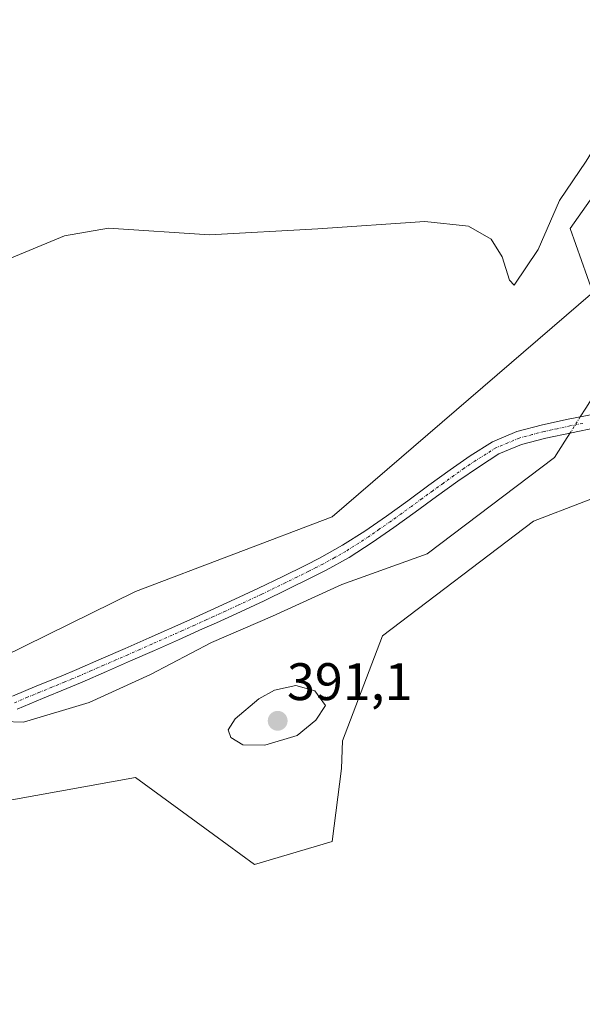
# Model space of a CAD drawing. Units: metres. Extents: x 587359 to 590815, y 4698907 to 4701264.
# Drawn here: x 589950 to 590057, y 4699673 to 4699860 of the extents above; entities that cross this region are included whole.
import ezdxf
from ezdxf.enums import TextEntityAlignment as Align

# ---------------------------------------------------------------- set-up
doc = ezdxf.new("R2010")
doc.units = ezdxf.units.M
doc.header["$MEASUREMENT"] = 0
doc.linetypes.add('TRAZO_Y_PUNTO', pattern=[1, 0.5, -0.25, 0, -0.25])
for name, color, linetype, lineweight in [('Camino', 19, 'Continuous', 0), ('Camino Cxs', 19, 'Continuous', 0), ('Camino eje', 39, 'TRAZO_Y_PUNTO', 13), ('Carátula', 7, 'Continuous', 5), ('Corriente natural lineal', 142, 'Continuous', 13), ('Corriente natural lineal oculto', 19, 'TRAZO_Y_PUNTO', 13), ('Cultivos herbáceos CxS', 92, 'Continuous', 0), ('Curva de nivel normal', 36, 'Continuous', 0), ('Pastizal CxS', 92, 'Continuous', 0), ('Punto de cota en terreno', 7, 'Continuous', 0), ('Rótulo de punto de cota en terreno', 19, 'Continuous', 0)]:
    doc.layers.add(name, color=color, linetype=linetype, lineweight=lineweight)
doc.styles.add('Arial', font='txt', dxfattribs={"height": 0.2})

# ---------------------------------------------------------------- blocks, each defined once
blk = doc.blocks.new('*U160')
at = {"layer": 'Cultivos herbáceos CxS', "color": 92, "linetype": 'Continuous', "lineweight": 0}
for points in [[(590259.42, 4699990.94, 392.23), (590255.21, 4699976.96, 391.81), (590255.21, 4699976.95, 391.81), (590211.38, 4699952.42, 390.99), (590183.11, 4699930.03, 390.62), (590148.36, 4699906.56, 390.17), (590121.43, 4699914.38, 390.5), (590118.82, 4699899.42, 390.24), (590118.62, 4699898.31, 390.2), (590090.16, 4699843.12, 388.64), (590080.6, 4699839.64, 388.46), (590069.31, 4699841.38, 389.26), (590054.54, 4699820.52, 388.53), (590058.88, 4699808.35, 388.06), (590009.36, 4699765.76, 387.33), (589972.01, 4699751.58, 386.95), (589942.47, 4699737.08, 386.7)], [(589938.63, 4699710.2, 386.24), (589972, 4699716.22, 387.34), (589986.8, 4699705.4, 388.1), (589994.59, 4699699.71, 388.16), (590009.36, 4699704.06, 388.38), (590011.1, 4699717.96, 389.07), (590011.32, 4699723.21, 389.16), (590018.92, 4699743.17, 388.03), (590047.59, 4699764.9, 387.87), (590066.69, 4699772.24, 387.95), (590075.46, 4699775.62, 388.05), (590083.53, 4699778.73, 388.13), (590092.76, 4699782.28, 388.39), (590127.51, 4699773.59, 392.11), (590159.65, 4699772.72, 395.29), (590185.72, 4699758.39, 396.39), (590165.73, 4699738.82, 395.28), (590145.75, 4699707.1, 393.26), (590127.51, 4699664.51, 391.04)]]:
    blk.add_polyline3d(points, dxfattribs=at)
blk = doc.blocks.new('5PATER')
at = {"layer": 'Carátula', "linetype": 'Continuous', "lineweight": 5}
h = blk.add_hatch(color=250, dxfattribs=at)
edge = h.paths.add_edge_path()
edge.add_ellipse((0, 0.01), major_axis=(-1.33, -1.34), ratio=0.999422, start_angle=0, end_angle=360)

msp = doc.modelspace()

# ---------------------------------------------------------------- linework, layer by layer
at = {"layer": 'Camino', "color": 19, "linetype": 'Continuous', "lineweight": 0}
for points in [[(589948.63, 4699731.7, 386.61), (589953.24, 4699733.63, 386.58), (589957.88, 4699735.5, 386.61), (589960.85, 4699736.76, 386.61), (589965.44, 4699738.75, 386.59), (589970.02, 4699740.75, 386.7), (589974.59, 4699742.77, 386.78), (589981.73, 4699745.94, 386.84), (589986.29, 4699748, 386.86), (589990.83, 4699750.09, 386.85), (589995.35, 4699752.21, 386.92), (589999.85, 4699754.38, 386.87), (590004.34, 4699756.59, 386.89), (590006.96, 4699757.91, 386.87), (590011.32, 4699760.34, 387.05), (590015.53, 4699763.04, 387.06), (590019.65, 4699765.88, 387.36), (590023.71, 4699768.8, 387.76), (590027.73, 4699771.75, 387.9), (590031.78, 4699774.69, 387.91), (590035.58, 4699777.35, 387.9), (590039.82, 4699779.99, 387.96), (590044.45, 4699781.92, 388), (590049.3, 4699783.22, 387.99), (590054.2, 4699784.27, 387.97), (590059.11, 4699785.25, 388)], [(590059.71, 4699782.69, 387.99), (590054.81, 4699781.72, 387.96), (590049.91, 4699780.69, 387.95), (590045.31, 4699779.47, 387.94), (590041.03, 4699777.68, 387.93), (590037.32, 4699775.33, 387.89), (590033.2, 4699772.51, 387.88), (590029.14, 4699769.61, 387.88), (590025.1, 4699766.66, 387.71), (590021.06, 4699763.73, 387.17), (590016.96, 4699760.86, 387.09), (590012.56, 4699758.04, 386.95), (590008.19, 4699755.61, 386.82), (590005.43, 4699754.21, 386.77), (590000.94, 4699751.99, 386.85), (589996.44, 4699749.82, 386.76), (589991.92, 4699747.7, 386.74), (589987.37, 4699745.63, 386.79), (589984.74, 4699744.45, 386.72), (589980.18, 4699742.41, 386.67), (589975.61, 4699740.38, 386.72), (589971.03, 4699738.37, 386.58), (589966.46, 4699736.36, 386.64), (589961.87, 4699734.36, 386.6), (589958.97, 4699733.14, 386.57), (589954.33, 4699731.26, 386.59), (589949.49, 4699729.24, 386.51)]]:
    msp.add_polyline3d(points, dxfattribs=at)
at = {"layer": 'Camino Cxs', "color": 19, "linetype": 'Continuous', "lineweight": 0}
for points in [[(589948.63, 4699731.7, 386.61), (589953.24, 4699733.63, 386.58), (589957.88, 4699735.5, 386.61), (589960.85, 4699736.76, 386.61), (589965.44, 4699738.75, 386.59), (589970.02, 4699740.75, 386.7), (589974.59, 4699742.77, 386.78), (589981.73, 4699745.94, 386.84), (589986.29, 4699748, 386.86), (589990.83, 4699750.09, 386.85), (589995.35, 4699752.21, 386.92), (589999.85, 4699754.38, 386.87), (590004.34, 4699756.59, 386.89), (590006.96, 4699757.91, 386.87), (590011.32, 4699760.34, 387.05), (590015.53, 4699763.04, 387.06), (590019.65, 4699765.88, 387.36), (590023.71, 4699768.8, 387.76), (590027.73, 4699771.75, 387.9), (590031.78, 4699774.69, 387.91), (590035.58, 4699777.35, 387.9), (590039.82, 4699779.99, 387.96), (590044.45, 4699781.92, 388), (590049.3, 4699783.22, 387.99), (590054.2, 4699784.27, 387.97), (590059.11, 4699785.25, 388)], [(590059.71, 4699782.69, 387.99), (590054.81, 4699781.72, 387.96), (590049.91, 4699780.69, 387.95), (590045.31, 4699779.47, 387.94), (590041.03, 4699777.68, 387.93), (590037.32, 4699775.33, 387.89), (590033.2, 4699772.51, 387.88), (590029.14, 4699769.61, 387.88), (590025.1, 4699766.66, 387.71), (590021.06, 4699763.73, 387.17), (590016.96, 4699760.86, 387.09), (590012.56, 4699758.04, 386.95), (590008.19, 4699755.61, 386.82), (590005.43, 4699754.21, 386.77), (590000.94, 4699751.99, 386.85), (589996.44, 4699749.82, 386.76), (589991.92, 4699747.7, 386.74), (589987.37, 4699745.63, 386.79), (589984.74, 4699744.45, 386.72), (589980.18, 4699742.41, 386.67), (589975.61, 4699740.38, 386.72), (589971.03, 4699738.37, 386.58), (589966.46, 4699736.36, 386.64), (589961.87, 4699734.36, 386.6), (589958.97, 4699733.14, 386.57), (589954.33, 4699731.26, 386.59), (589949.49, 4699729.24, 386.51)]]:
    msp.add_polyline3d(points, dxfattribs=at)
at = {"layer": 'Camino eje', "color": 39, "linetype": 'TRAZO_Y_PUNTO', "lineweight": 13}
msp.add_polyline3d([(590056.96, 4699783.49, 387.98), (590054.51, 4699783, 387.96), (590052.06, 4699782.48, 387.95), (590049.61, 4699781.96, 387.97), (590047.31, 4699781.35, 387.98), (590044.88, 4699780.7, 387.97), (590042.74, 4699779.8, 387.96), (590040.43, 4699778.84, 387.94), (590038.57, 4699777.66, 387.91), (590036.45, 4699776.34, 387.89), (590034.39, 4699774.93, 387.9), (590032.49, 4699773.6, 387.9), (590030.47, 4699772.13, 387.9), (590028.44, 4699770.68, 387.89), (590026.43, 4699769.21, 387.89), (590024.41, 4699767.73, 387.73), (590022.38, 4699766.27, 387.49), (590020.36, 4699764.81, 387.26), (590018.3, 4699763.39, 387.06), (590016.25, 4699761.95, 387.05), (590011.94, 4699759.19, 386.98), (590009.76, 4699757.98, 386.89), (590007.58, 4699756.76, 386.84), (590006.27, 4699756.1, 386.82), (590004.89, 4699755.4, 386.82), (590002.64, 4699754.3, 386.79), (590000.4, 4699753.19, 386.81), (589995.9, 4699751.02, 386.84), (589991.38, 4699748.9, 386.73), (589989.11, 4699747.85, 386.79), (589986.83, 4699746.82, 386.81), (589985.52, 4699746.23, 386.81), (589983.24, 4699745.2, 386.77), (589980.96, 4699744.18, 386.69), (589975.1, 4699741.58, 386.74), (589972.82, 4699740.57, 386.71), (589970.53, 4699739.56, 386.64), (589968.24, 4699738.56, 386.58), (589965.95, 4699737.56, 386.6), (589963.66, 4699736.56, 386.61), (589961.36, 4699735.56, 386.6), (589959.91, 4699734.95, 386.59), (589958.43, 4699734.32, 386.58), (589956.11, 4699733.38, 386.55), (589953.79, 4699732.45, 386.58), (589951.48, 4699731.49, 386.55), (589948.84, 4699730.37, 386.55)], dxfattribs=at)
at = {"layer": 'Corriente natural lineal', "color": 142, "linetype": 'Continuous', "lineweight": 13}
for points in [[(590118.23, 4699909.84, 390.54), (590118.04, 4699908.52, 390.5), (590114.6, 4699884.68, 390), (590103.97, 4699856.58, 389.29), (590090.8, 4699838.55, 388.73), (590081.45, 4699827.83, 388.22), (590062.3, 4699793.94, 387.98), (590057.51, 4699786.35, 388.01), (590056.49, 4699784.73, 387.99)], [(590054.56, 4699781.67, 387.96), (590053.57, 4699780.09, 387.95), (590051.61, 4699776.99, 387.95), (590027.41, 4699758.75, 387.3), (590011.16, 4699752.91, 386.87), (589998.01, 4699746.89, 386.94), (589986.43, 4699741.86, 386.78), (589974.86, 4699735.82, 386.73), (589963.21, 4699730.51, 386.6), (589950.73, 4699726.73, 386.57), (589946.86, 4699726.86, 386.56), (589944.99, 4699726.92, 386.54)]]:
    msp.add_polyline3d(points, dxfattribs=at)
at = {"layer": 'Corriente natural lineal oculto', "color": 19, "linetype": 'TRAZO_Y_PUNTO', "lineweight": 13}
msp.add_polyline3d([(590056.49, 4699784.73, 387.99), (590054.56, 4699781.67, 387.96)], dxfattribs=at)
at = {"layer": 'Cultivos herbáceos CxS', "color": 92, "linetype": 'Continuous', "lineweight": 0}
for points in [[(589942.47, 4699737.08, 386.7), (589972.01, 4699751.58, 386.95), (590009.36, 4699765.77, 387.33), (590058.88, 4699808.35, 388.06), (590054.54, 4699820.52, 388.53), (590069.31, 4699841.38, 389.26), (590080.6, 4699839.64, 388.46), (590090.15, 4699843.12, 388.64), (590115.77, 4699892.78, 390), (590118.62, 4699898.31, 390.2), (590118.82, 4699899.42, 390.24), (590120.49, 4699908.98, 390.49), (590120.71, 4699910.28, 390.5), (590120.94, 4699911.57, 390.5), (590121.43, 4699914.38, 390.5), (590148.36, 4699906.56, 390.17), (590183.11, 4699930.03, 390.62), (590211.38, 4699952.42, 390.99), (590241.75, 4699969.42, 391.78), (590255.21, 4699976.95, 391.81)], [(590185.72, 4699758.39, 396.39), (590182.13, 4699760.36, 395.92), (590180.96, 4699761.01, 395.87), (590180.3, 4699761.37, 395.9), (590179.79, 4699761.65, 395.93), (590167.89, 4699768.19, 395.83), (590159.65, 4699772.72, 395.29), (590127.51, 4699773.59, 392.11), (590092.76, 4699782.28, 388.39), (590083.53, 4699778.73, 388.13), (590075.46, 4699775.62, 388.05), (590066.69, 4699772.25, 387.95), (590047.59, 4699764.9, 387.87), (590018.92, 4699743.17, 388.03), (590011.32, 4699723.22, 389.16), (590011.1, 4699717.96, 389.07), (590009.36, 4699704.06, 388.38), (589994.59, 4699699.71, 388.16), (589986.8, 4699705.4, 388.1), (589972, 4699716.22, 387.34), (589938.63, 4699710.2, 386.24)]]:
    msp.add_polyline3d(points, dxfattribs=at)
at = {"layer": 'Curva de nivel normal', "color": 36, "linetype": 'Continuous', "lineweight": 0}
for points in [[(589947.39, 4699814.5, 390), (589958.52, 4699819.1, 390), (589966.85, 4699820.56, 390), (589986.06, 4699819.28, 390), (590006.61, 4699820.45, 390), (590026.94, 4699821.83, 390), (590035.22, 4699820.92, 390), (590039.54, 4699818.48, 390), (590041.67, 4699815.1, 390), (590043.06, 4699810.7, 390), (590043.94, 4699809.71, 390), (590048.5, 4699816.5, 390), (590052.51, 4699825.79, 390), (590057.6, 4699833.3, 390), (590061.18, 4699839.2, 390), (590064.6, 4699842.01, 390), (590069.6, 4699843.59, 390), (590072.88, 4699845.82, 390), (590073.9, 4699847.91, 390), (590074.7, 4699850.91, 390), (590079.39, 4699859.58, 390), (590086.55, 4699873.94, 390)], [(589996.59, 4699722.39, 390), (590002.72, 4699724.24, 390), (590006.22, 4699727.13, 390), (590008.07, 4699729.91, 390), (590006.04, 4699732.67, 390), (590002.43, 4699733.74, 390), (589998.42, 4699732.81, 390), (589995.4, 4699731.16, 390), (589990.95, 4699727.36, 390), (589989.58, 4699725.28, 390), (589990.11, 4699723.85, 390), (589992.36, 4699722.47, 390), (589996.59, 4699722.39, 390)]]:
    msp.add_polyline3d(points, dxfattribs=at)
at = {"layer": 'Pastizal CxS', "color": 92, "linetype": 'Continuous', "lineweight": 0}
for points in [[(589942.47, 4699737.08, 386.7), (589972.01, 4699751.58, 386.95), (590009.36, 4699765.77, 387.33), (590058.88, 4699808.35, 388.06), (590054.54, 4699820.52, 388.53), (590069.31, 4699841.38, 389.26), (590080.6, 4699839.64, 388.46), (590090.15, 4699843.12, 388.64), (590115.77, 4699892.78, 390), (590118.62, 4699898.31, 390.2), (590118.82, 4699899.42, 390.24), (590120.49, 4699908.98, 390.49), (590120.71, 4699910.28, 390.5), (590120.94, 4699911.57, 390.5), (590121.43, 4699914.38, 390.5), (590148.36, 4699906.56, 390.17), (590183.11, 4699930.03, 390.62), (590211.38, 4699952.42, 390.99), (590241.75, 4699969.42, 391.78), (590255.21, 4699976.95, 391.81)], [(590228.26, 4699905.15, 391.09), (590214.69, 4699857.21, 390.93), (590207.94, 4699816.42, 392.34), (590185.72, 4699758.39, 396.39), (590159.65, 4699772.72, 395.29), (590127.51, 4699773.59, 392.11), (590092.76, 4699782.28, 388.39), (590083.53, 4699778.73, 388.13), (590075.46, 4699775.62, 388.05), (590066.69, 4699772.24, 387.95), (590047.59, 4699764.9, 387.87), (590018.92, 4699743.17, 388.03), (590011.32, 4699723.21, 389.16), (590011.1, 4699717.96, 389.07), (590009.36, 4699704.06, 388.38), (589994.59, 4699699.71, 388.16), (589986.8, 4699705.4, 388.1), (589972, 4699716.22, 387.34), (589938.63, 4699710.2, 386.24)], [(589942.47, 4699737.08, 386.7), (589972.01, 4699751.58, 386.95), (590009.36, 4699765.76, 387.33), (590058.88, 4699808.35, 388.06), (590054.54, 4699820.52, 388.53), (590069.31, 4699841.38, 389.26), (590080.6, 4699839.64, 388.46), (590090.15, 4699843.12, 388.64), (590118.62, 4699898.31, 390.2)], [(590185.72, 4699758.39, 396.39), (590182.13, 4699760.36, 395.92), (590180.96, 4699761.01, 395.87), (590180.3, 4699761.37, 395.9), (590179.79, 4699761.65, 395.93), (590167.89, 4699768.19, 395.83), (590159.65, 4699772.72, 395.29), (590127.51, 4699773.59, 392.11), (590092.76, 4699782.28, 388.39), (590083.53, 4699778.73, 388.13), (590075.46, 4699775.62, 388.05), (590066.69, 4699772.25, 387.95), (590047.59, 4699764.9, 387.87), (590018.92, 4699743.17, 388.03), (590011.32, 4699723.22, 389.16), (590011.1, 4699717.96, 389.07), (590009.36, 4699704.06, 388.38), (589994.59, 4699699.71, 388.16), (589986.8, 4699705.4, 388.1), (589972, 4699716.22, 387.34), (589938.63, 4699710.2, 386.24)]]:
    msp.add_polyline3d(points, dxfattribs=at)

# ---------------------------------------------------------------- block references
at = {"layer": 'Cultivos herbáceos CxS', "color": 92, "linetype": 'Continuous', "lineweight": 0}
msp.add_blockref('*U160', (0, 0), dxfattribs=at)
at = {"layer": 'Punto de cota en terreno', "linetype": 'Continuous', "lineweight": 0}
msp.add_blockref('5PATER', (589999, 4699727, 391.1), dxfattribs=at)

# ---------------------------------------------------------------- texts
at = {"layer": 'Rótulo de punto de cota en terreno', "color": 19, "linetype": 'Continuous', "lineweight": 0, "style": 'Arial'}
msp.add_text('391,1', height=7, dxfattribs=at).set_placement((590000.76, 4699728.76), align=Align.BOTTOM_LEFT)

doc.saveas('drawing.dxf')
